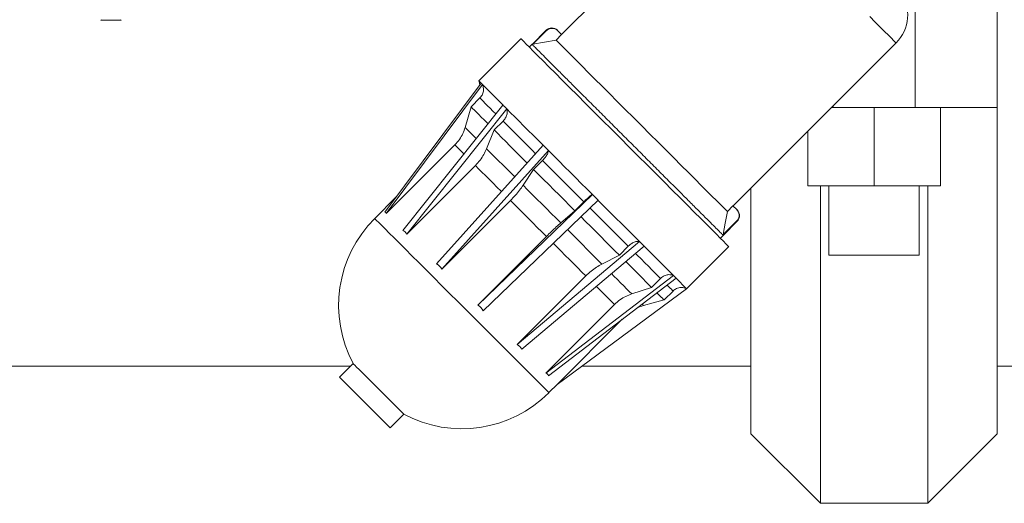
# Model space of a CAD drawing. Units: inches. Extents: x -446 to 1085, y -209 to 172.
# Drawn here: x -245 to -235, y 154 to 159 of the extents above; entities that cross this region are included whole.
import ezdxf

# ---------------------------------------------------------------- set-up
doc = ezdxf.new("R2010")
doc.units = ezdxf.units.IN
doc.header["$MEASUREMENT"] = 0

msp = doc.modelspace()

# ---------------------------------------------------------------- linework, layer by layer
at = {"color": 7, "linetype": 'Continuous', "lineweight": 15}
for p, q in [((-239.2524, 159.4017), (-239.7075, 158.9466)), ((-235.3915, 159.2425), (-235.3915, 158.2225)), ((-244.0768, 159.0887), (-244.2634, 159.0887)), ((-239.8606, 158.9883), (-239.9998, 158.8491)), ((-239.8569, 158.9846), (-239.9914, 158.8502)), ((-239.7442, 158.9833), (-239.7071, 158.9461)), ((-240.1112, 158.9048), (-240.5288, 158.4872)), ((-239.7627, 158.8905), (-239.7071, 158.9461)), ((-239.9998, 158.8492), (-240.0277, 158.8213)), ((-239.9914, 158.8502), (-239.9997, 158.849)), ((-238.0094, 157.2484), (-236.3947, 158.8631)), ((-240.5055, 158.464), (-241.4589, 157.1854)), ((-240.4922, 158.4507), (-241.4456, 157.172)), ((-240.5051, 158.4636), (-240.5288, 158.4872)), ((-240.4988, 158.4573), (-240.5055, 158.464)), ((-240.4922, 158.4507), (-240.4988, 158.4573)), ((-240.4918, 158.4503), (-240.4922, 158.4507)), ((-240.2879, 158.2464), (-240.4918, 158.4503)), ((-240.5165, 158.3175), (-240.6048, 158.2292)), ((-240.2882, 158.2467), (-241.2788, 157.0053)), ((-240.2513, 158.2097), (-241.2419, 156.9684)), ((-240.6629, 158.026), (-240.6048, 158.2292)), ((-240.2697, 158.2282), (-240.2882, 158.2467)), ((-240.2513, 158.2097), (-240.2697, 158.2282)), ((-240.251, 158.2095), (-240.2513, 158.2097)), ((-237.0182, 158.2225), (-237.0353, 158.2225)), ((-236.2048, 158.2225), (-237.0182, 158.2225)), ((-236.6115, 157.4465), (-236.6115, 158.2225)), ((-235.3915, 158.2225), (-236.2048, 158.2225)), ((-235.9551, 157.4465), (-235.9551, 158.2225)), ((-235.3915, 158.2225), (-235.3915, 154.9893)), ((-240.288, 158.089), (-240.3763, 158.0007)), ((-240.4511, 157.8141), (-240.3763, 158.0007)), ((-237.268, 157.4465), (-237.268, 157.9898)), ((-240.7654, 157.8522), (-241.4456, 157.172)), ((-239.89, 157.8485), (-240.9466, 156.6731)), ((-239.864, 157.8225), (-239.89, 157.8485)), ((-239.838, 157.7964), (-239.864, 157.8225)), ((-239.838, 157.7964), (-240.8946, 156.6211)), ((-239.8378, 157.7963), (-239.838, 157.7964)), ((-240.5617, 157.6485), (-241.2419, 156.9684)), ((-239.8968, 157.6978), (-239.9851, 157.6095)), ((-240.0893, 157.4523), (-239.9851, 157.6095)), ((-237.8315, 154.9893), (-237.8315, 157.4262)), ((-236.6115, 157.4465), (-237.268, 157.4465)), ((-237.1428, 157.4465), (-237.1428, 154.3005)), ((-237.059, 157.4465), (-237.059, 156.7586)), ((-235.9551, 157.4465), (-236.6115, 157.4465)), ((-236.164, 156.7586), (-236.164, 157.4465)), ((-236.0803, 154.3005), (-236.0803, 157.4465)), ((-241.3484, 157.3336), (-241.5588, 157.1231)), ((-239.4022, 157.3607), (-240.5384, 156.2649)), ((-239.4023, 157.3607), (-239.4022, 157.3607)), ((-239.3746, 157.333), (-239.4022, 157.3607)), ((-239.3469, 157.3054), (-239.3746, 157.333)), ((-240.2144, 157.3012), (-240.8946, 156.6211)), ((-239.3469, 157.3054), (-240.4831, 156.2096)), ((-239.4877, 157.2887), (-239.576, 157.2004)), ((-238.9367, 156.8952), (-239.347, 157.3055)), ((-238.0098, 157.2489), (-238.0655, 157.1932)), ((-238.0098, 157.2489), (-237.9727, 157.2117)), ((-239.7157, 157.0787), (-239.576, 157.2004)), ((-238.1069, 156.9562), (-237.9677, 157.0954)), ((-237.9713, 157.099), (-238.1058, 156.9645)), ((-239.8582, 156.945), (-240.5384, 156.2649)), ((-238.1346, 156.9283), (-238.1068, 156.9561)), ((-238.1069, 156.9562), (-238.1058, 156.9645)), ((-238.9365, 156.895), (-240.1477, 155.8741)), ((-238.8907, 156.8492), (-240.1018, 155.8283)), ((-239.0471, 156.8481), (-239.1354, 156.7598)), ((-238.9367, 156.8952), (-238.9365, 156.895)), ((-238.9136, 156.8721), (-238.9365, 156.895)), ((-238.8907, 156.8492), (-238.9136, 156.8721)), ((-238.4687, 156.4272), (-238.0511, 156.8448)), ((-239.3085, 156.6716), (-239.1354, 156.7598)), ((-236.164, 156.7586), (-237.059, 156.7586)), ((-239.4675, 156.5543), (-240.1477, 155.8741)), ((-238.5996, 156.5581), (-239.8639, 155.5904)), ((-238.6, 156.5584), (-238.5996, 156.5581)), ((-238.5867, 156.5452), (-238.5996, 156.5581)), ((-238.5737, 156.5322), (-238.5867, 156.5452)), ((-238.5737, 156.5322), (-239.838, 155.5645)), ((-238.728, 156.529), (-238.8163, 156.4407)), ((-238.4691, 156.4275), (-238.5741, 156.5325)), ((-238.4687, 156.4272), (-239.7522, 155.4787)), ((-239.0131, 156.3762), (-238.8163, 156.4407)), ((-238.6035, 156.4045), (-238.6918, 156.3162)), ((-238.4691, 156.4275), (-238.4687, 156.4272)), ((-239.1838, 156.2706), (-239.8639, 155.5904)), ((-239.106, 156.1248), (-239.7522, 155.4787)), ((-241.7722, 155.6849), (-241.9068, 155.5502)), ((-260.6669, 155.6598), (-241.7972, 155.6598)), ((-239.507, 155.6598), (-237.8315, 155.6598)), ((-235.3915, 155.6598), (-231.5582, 155.6598)), ((-239.8328, 155.3971), (-239.7487, 155.4812)), ((-241.4057, 155.0491), (-241.2711, 155.1838)), ((-237.8315, 154.9893), (-237.1428, 154.3005)), ((-236.0803, 154.3005), (-235.3915, 154.9893)), ((-237.1428, 154.3005), (-236.0803, 154.3005))]:
    msp.add_line(p, q, dxfattribs=at)
at = {"color": 8, "linetype": 'Continuous', "lineweight": 15}
for p, q in [((-236.2048, 158.2225), (-236.2048, 159.4)), ((-239.8569, 158.9846), (-239.8606, 158.9883)), ((-237.0182, 158.2395), (-237.0182, 158.2225)), ((-240.6629, 158.026), (-240.5525, 157.9155)), ((-240.4511, 157.8141), (-240.1719, 157.5349)), ((-239.65, 157.0131), (-239.3085, 156.6716)), ((-238.911, 156.2741), (-238.8972, 156.2602))]:
    msp.add_line(p, q, dxfattribs=at)
at = {"color": 8, "linetype": 'Continuous', "lineweight": 15, "flags": 128}
for points in [[(-236.3947, 158.8631), (-236.3957, 158.864), (-236.4033, 158.8716), (-236.4184, 158.8868), (-236.441, 158.9094), (-236.4708, 158.9391), (-236.5075, 158.9759), (-236.5508, 159.0192), (-236.6004, 159.0688), (-236.6557, 159.1241)], [(-240.3581, 158.1591), (-240.3872, 158.1882), (-240.4149, 158.2159), (-240.4402, 158.2412), (-240.4631, 158.2641), (-240.4835, 158.2845), (-240.5013, 158.3023), (-240.5165, 158.3175)], [(-239.9646, 157.7656), (-239.9963, 157.7973), (-240.0426, 157.8436), (-240.0875, 157.8885), (-240.131, 157.932), (-240.1729, 157.9739), (-240.2131, 158.0141), (-240.2515, 158.0525), (-240.288, 158.089)], [(-240.6751, 157.7619), (-240.6767, 157.7635), (-240.6987, 157.7855), (-240.7187, 157.8055), (-240.7365, 157.8233), (-240.752, 157.8388), (-240.7654, 157.8522)], [(-240.3027, 157.3895), (-240.3077, 157.3945), (-240.3479, 157.4347), (-240.387, 157.4738), (-240.4248, 157.5116), (-240.4613, 157.5481), (-240.4964, 157.5832), (-240.5299, 157.6167), (-240.5617, 157.6485)], [(-239.0471, 156.8481), (-239.0914, 156.8924), (-239.137, 156.938), (-239.1839, 156.9849), (-239.232, 157.033), (-239.281, 157.082), (-239.3308, 157.1318), (-239.3813, 157.1823), (-239.4271, 157.2281)], [(-239.8328, 155.3971), (-239.833, 155.3974), (-239.8387, 155.4031), (-239.8519, 155.4163), (-239.8726, 155.4369), (-239.9004, 155.4648), (-239.9353, 155.4996), (-239.9768, 155.5412), (-240.0247, 155.589), (-240.0785, 155.6428), (-240.1376, 155.702), (-240.2017, 155.7661), (-240.2702, 155.8345), (-240.3423, 155.9067), (-240.4176, 155.9819), (-240.4953, 156.0597), (-240.5748, 156.1391), (-240.6554, 156.2197), (-240.7363, 156.3006), (-240.8168, 156.3811), (-240.8963, 156.4606), (-240.974, 156.5383), (-241.0493, 156.6136), (-241.1215, 156.6858), (-241.1899, 156.7542), (-241.254, 156.8183), (-241.3132, 156.8775), (-241.3669, 156.9312), (-241.4148, 156.9791), (-241.4563, 157.0206), (-241.4912, 157.0555), (-241.519, 157.0834), (-241.5397, 157.104), (-241.5529, 157.1172), (-241.5586, 157.1229), (-241.5588, 157.1231)], [(-239.4675, 156.5543), (-239.5061, 156.5929), (-239.5459, 156.6327), (-239.5867, 156.6735), (-239.6285, 156.7153), (-239.6712, 156.758), (-239.7146, 156.8014), (-239.7585, 156.8453), (-239.7907, 156.8775)], [(-238.728, 156.529), (-238.7546, 156.5556), (-238.7836, 156.5846), (-238.8148, 156.6158), (-238.8482, 156.6491), (-238.8836, 156.6846), (-238.921, 156.722), (-238.9603, 156.7613), (-238.9761, 156.7771)], [(-239.2138, 156.5768), (-239.1895, 156.5525), (-239.1554, 156.5184), (-239.123, 156.4861), (-239.0925, 156.4556), (-239.064, 156.4271), (-239.0375, 156.4006), (-239.0131, 156.3762)], [(-239.1838, 156.2706), (-239.207, 156.2938), (-239.2323, 156.3191), (-239.2595, 156.3463), (-239.2886, 156.3754), (-239.3194, 156.4062), (-239.3519, 156.4387), (-239.3637, 156.4505)], [(-238.6035, 156.4045), (-238.6064, 156.4074), (-238.612, 156.413), (-238.6204, 156.4213), (-238.6314, 156.4324), (-238.6452, 156.4462), (-238.6616, 156.4626), (-238.6629, 156.4639)]]:
    msp.add_lwpolyline(points, dxfattribs=at)
at = {"color": 7, "linetype": 'Continuous', "lineweight": 15, "flags": 128}
for points in [[(-238.0511, 156.8448), (-238.0533, 156.8469), (-238.0628, 156.8564), (-238.0798, 156.8735), (-238.1043, 156.8979), (-238.136, 156.9296), (-238.1747, 156.9683), (-238.2201, 157.0138), (-238.2719, 157.0655), (-238.3297, 157.1233), (-238.393, 157.1867), (-238.4615, 157.2551), (-238.5345, 157.3281), (-238.6116, 157.4052), (-238.6921, 157.4857), (-238.7755, 157.5692), (-238.8612, 157.6549), (-238.9485, 157.7422), (-239.0368, 157.8305), (-239.1255, 157.9191), (-239.2138, 158.0074), (-239.3011, 158.0947), (-239.3868, 158.1804), (-239.4702, 158.2638), (-239.5508, 158.3444), (-239.6278, 158.4215), (-239.7008, 158.4945), (-239.7693, 158.5629), (-239.8326, 158.6263), (-239.8904, 158.684), (-239.9422, 158.7358), (-239.9876, 158.7812), (-240.0263, 158.8199), (-240.058, 158.8516), (-240.0825, 158.8761), (-240.0995, 158.8932), (-240.109, 158.9027), (-240.1112, 158.9048)], [(-239.7627, 158.8905), (-239.8781, 158.8701), (-239.9914, 158.8502)], [(-238.0655, 157.1932), (-238.0721, 157.1998), (-238.0864, 157.2141), (-238.1084, 157.2362), (-238.1379, 157.2656), (-238.1745, 157.3022), (-238.2179, 157.3456), (-238.2678, 157.3955), (-238.3236, 157.4514), (-238.3849, 157.5126), (-238.4511, 157.5788), (-238.5216, 157.6493), (-238.5956, 157.7233), (-238.6726, 157.8003), (-238.7519, 157.8796), (-238.8326, 157.9603), (-238.9141, 158.0418), (-238.9956, 158.1233), (-239.0764, 158.2041), (-239.1556, 158.2833), (-239.2326, 158.3603), (-239.3067, 158.4344), (-239.3771, 158.5048), (-239.4433, 158.571), (-239.5046, 158.6323), (-239.5604, 158.6881), (-239.6103, 158.738), (-239.6537, 158.7814), (-239.6903, 158.8181), (-239.7198, 158.8475), (-239.7418, 158.8695), (-239.7562, 158.8839), (-239.7627, 158.8905)], [(-240.4365, 158.0609), (-240.4455, 158.0699), (-240.4755, 158.0999), (-240.5032, 158.1276), (-240.5285, 158.1529), (-240.5514, 158.1758), (-240.5718, 158.1962), (-240.5896, 158.214), (-240.6048, 158.2292)], [(-239.8899, 157.8484), (-239.9404, 157.8989), (-239.9897, 157.9482), (-240.0376, 157.996), (-240.0839, 158.0423), (-240.1285, 158.087), (-240.1713, 158.1298), (-240.2122, 158.1706), (-240.251, 158.2095)], [(-240.0482, 157.6726), (-240.0846, 157.709), (-240.1309, 157.7553), (-240.1758, 157.8002), (-240.2193, 157.8437), (-240.2612, 157.8856), (-240.3014, 157.9258), (-240.3398, 157.9642), (-240.3763, 158.0007)], [(-239.4023, 157.3607), (-239.4574, 157.4159), (-239.5127, 157.4711), (-239.5679, 157.5263), (-239.6229, 157.5814), (-239.6776, 157.636), (-239.7317, 157.6902), (-239.7852, 157.7436), (-239.8378, 157.7963)], [(-239.4877, 157.2887), (-239.5395, 157.3405), (-239.5914, 157.3924), (-239.6433, 157.4442), (-239.6949, 157.4959), (-239.7463, 157.5473), (-239.7971, 157.5981), (-239.8473, 157.6483), (-239.8968, 157.6978)], [(-239.576, 157.2004), (-239.6278, 157.2522), (-239.6797, 157.3041), (-239.7315, 157.356), (-239.7832, 157.4076), (-239.8345, 157.459), (-239.8854, 157.5098), (-239.9356, 157.56), (-239.9851, 157.6095)], [(-240.0893, 157.4523), (-240.0441, 157.4071), (-239.9982, 157.3613), (-239.9518, 157.3148), (-239.9049, 157.2679), (-239.8577, 157.2208), (-239.8104, 157.1734), (-239.763, 157.126), (-239.7157, 157.0787)], [(-239.8582, 156.945), (-239.9033, 156.9901), (-239.9485, 157.0353), (-239.9936, 157.0804), (-240.0386, 157.1254), (-240.0833, 157.1701), (-240.1276, 157.2144), (-240.1713, 157.2581), (-240.2144, 157.3012)], [(-239.1354, 156.7598), (-239.1797, 156.8041), (-239.2253, 156.8497), (-239.2722, 156.8966), (-239.3203, 156.9447), (-239.3693, 156.9937), (-239.4191, 157.0435), (-239.4696, 157.094), (-239.517, 157.1414)], [(-238.1058, 156.9645), (-238.0858, 157.0779), (-238.0655, 157.1932)], [(-238.6, 156.5584), (-238.6282, 156.5867), (-238.659, 156.6175), (-238.6922, 156.6507), (-238.7277, 156.6862), (-238.7655, 156.724), (-238.8053, 156.7638), (-238.8472, 156.8057), (-238.8909, 156.8494)], [(-238.8163, 156.4407), (-238.8429, 156.4673), (-238.8719, 156.4963), (-238.9031, 156.5275), (-238.9364, 156.5609), (-238.9719, 156.5963), (-239.0093, 156.6337), (-239.0486, 156.673), (-239.072, 156.6964)], [(-238.6918, 156.3162), (-238.6947, 156.3191), (-238.7003, 156.3247), (-238.7086, 156.3331), (-238.7197, 156.3441), (-238.7335, 156.3579), (-238.7499, 156.3743), (-238.763, 156.3874)], [(-238.8972, 156.2602), (-238.8007, 156.2865), (-238.6918, 156.3162)], [(-241.5216, 155.4343), (-241.5651, 155.4778), (-241.6073, 155.52), (-241.6469, 155.5596), (-241.6827, 155.5954), (-241.7136, 155.6262), (-241.7386, 155.6513), (-241.7571, 155.6697), (-241.7684, 155.681), (-241.7722, 155.6849)], [(-241.9068, 155.5502), (-241.903, 155.5464), (-241.8917, 155.5351), (-241.8732, 155.5167), (-241.8482, 155.4916), (-241.8173, 155.4607), (-241.7815, 155.425), (-241.7419, 155.3854), (-241.6998, 155.3432), (-241.6562, 155.2997)], [(-241.2711, 155.1838), (-241.2749, 155.1876), (-241.2862, 155.1989), (-241.3047, 155.2173), (-241.3297, 155.2424), (-241.3606, 155.2733), (-241.3964, 155.309), (-241.4359, 155.3486), (-241.4781, 155.3908), (-241.5216, 155.4343)], [(-241.6562, 155.2997), (-241.6127, 155.2562), (-241.5706, 155.214), (-241.531, 155.1744), (-241.4952, 155.1386), (-241.4643, 155.1078), (-241.4393, 155.0827), (-241.4208, 155.0643), (-241.4095, 155.053), (-241.4057, 155.0491)]]:
    msp.add_lwpolyline(points, dxfattribs=at)
at = {"color": 7, "linetype": 'Continuous', "lineweight": 15}
for centre, radius, start, end in [((-236.6731, 159.1415), 0.3937, 315, 35.00143), ((-244.2634, 159.0966), 0.00787, 203.74949, 270), ((-244.0768, 159.0966), 0.00787, 270, 336.25051), ((-239.8049, 158.9326), 0.0787, 45, 135), ((-239.9183, 158.8143), 0.2426, 44.14265, 45.80328), ((-240.6354, 158.4363), 0.1181, 5.43148, 25.52878), ((-237.7985, 157.3807), 0.2426, 224.14265, 225.80328), ((-238.0234, 157.1511), 0.0787, 315, 45), ((-240.6958, 156.2601), 1.2205, 135, 208.12273), ((-240.6958, 156.2601), 1.2205, 241.87727, 315)]:
    msp.add_arc(centre, radius, start, end, dxfattribs=at)
for major_axis, ratio, start_param, end_param in [((4.9114, 6.5894), 0.035168, 6.245791, 6.310318), ((5.0978, 6.4024), 0.098266, 6.239775, 6.304302), ((5.4382, 6.0625), 0.139918, 6.243327, 6.307854), ((5.8569, 5.6441), 0.148931, 6.253677, 6.318204), ((6.2479, 5.2524), 0.122604, 6.261534, 6.326062), ((6.518, 4.9825), 0.068527, 6.260071, 6.324599)]:
    msp.add_ellipse((-246.3622, 150.5937), major_axis=major_axis, ratio=ratio, start_param=start_param, end_param=end_param, dxfattribs=at)
for points, knots in [([(-239.7442, 158.9833), (-239.7514, 158.9892), (-239.7658, 159.0011), (-239.7931, 159.0085), (-239.8205, 159.0067), (-239.8424, 158.9975), (-239.853, 158.9881), (-239.8569, 158.9846)], [0, 0, 0, 0, 0.221899, 0.443984, 0.661487, 0.874105, 1, 1, 1, 1]), ([(-238.1069, 156.9562), (-238.1068, 156.9562), (-238.1064, 156.9557), (-238.1122, 156.9616), (-238.1364, 156.9857), (-238.1763, 157.0257), (-238.2313, 157.0806), (-238.3002, 157.1496), (-238.3821, 157.2314), (-238.4755, 157.3248), (-238.5787, 157.428), (-238.6901, 157.5394), (-238.8076, 157.6569), (-238.9294, 157.7787), (-239.0533, 157.9026), (-239.1772, 158.0265), (-239.299, 158.1483), (-239.4166, 158.2659), (-239.5279, 158.3772), (-239.6312, 158.4805), (-239.7245, 158.5738), (-239.8064, 158.6557), (-239.8754, 158.7247), (-239.9303, 158.7796), (-239.9702, 158.8195), (-239.9944, 158.8437), (-240.0002, 158.8496), (-239.9998, 158.8491), (-239.9997, 158.849)], [0, 0, 0, 0, 0.004702, 0.045977, 0.087252, 0.128527, 0.169802, 0.211076, 0.252351, 0.293626, 0.334901, 0.376175, 0.41745, 0.458726, 0.5, 0.541274, 0.58255, 0.623824, 0.665099, 0.706374, 0.747649, 0.788924, 0.830198, 0.871473, 0.912748, 0.954023, 0.995298, 1, 1, 1, 1]), ([(-240.4918, 158.4503), (-240.4875, 158.438), (-240.4789, 158.4134), (-240.4827, 158.3734), (-240.4963, 158.3404), (-240.5108, 158.3239), (-240.5165, 158.3175)], [0, 0, 0, 0, 0.273859, 0.547866, 0.821787, 1, 1, 1, 1]), ([(-240.251, 158.2095), (-240.2486, 158.1991), (-240.2438, 158.1783), (-240.2517, 158.1424), (-240.2675, 158.1116), (-240.2822, 158.0954), (-240.288, 158.089)], [0, 0, 0, 0, 0.273828, 0.547835, 0.821785, 1, 1, 1, 1]), ([(-240.6629, 158.026), (-240.6699, 158.0054), (-240.6841, 157.9638), (-240.7184, 157.9044), (-240.7494, 157.87), (-240.7654, 157.8522)], [0, 0, 0, 0, 0.320144, 0.649586, 1, 1, 1, 1]), ([(-240.4511, 157.8141), (-240.4596, 157.7952), (-240.4769, 157.7566), (-240.5142, 157.7002), (-240.5456, 157.6661), (-240.5617, 157.6485)], [0, 0, 0, 0, 0.3201529, 0.6495976, 1, 1, 1, 1]), ([(-239.8378, 157.7963), (-239.8388, 157.7893), (-239.8407, 157.7752), (-239.856, 157.7467), (-239.8758, 157.7199), (-239.8909, 157.704), (-239.8968, 157.6978)], [0, 0, 0, 0, 0.273831, 0.547871, 0.821801, 1, 1, 1, 1]), ([(-240.0893, 157.4523), (-240.1006, 157.4361), (-240.1235, 157.4032), (-240.1658, 157.3518), (-240.1979, 157.3184), (-240.2144, 157.3012)], [0, 0, 0, 0, 0.320153, 0.649597, 1, 1, 1, 1]), ([(-239.4023, 157.3607), (-239.4073, 157.3578), (-239.4174, 157.3518), (-239.4415, 157.3322), (-239.466, 157.3101), (-239.4816, 157.2948), (-239.4877, 157.2887)], [0, 0, 0, 0, 0.273842, 0.547848, 0.821803, 1, 1, 1, 1]), ([(-237.9713, 157.099), (-237.9657, 157.1058), (-237.9546, 157.1194), (-237.9476, 157.1453), (-237.9491, 157.1719), (-237.9581, 157.195), (-237.9683, 157.2067), (-237.9727, 157.2117)], [0, 0, 0, 0, 0.209039, 0.418055, 0.62838, 0.842201, 1, 1, 1, 1]), ([(-239.7157, 157.0787), (-239.7303, 157.0658), (-239.7599, 157.0396), (-239.8083, 156.9943), (-239.8413, 156.9618), (-239.8582, 156.945)], [0, 0, 0, 0, 0.320168, 0.649598, 1, 1, 1, 1]), ([(-238.9367, 156.8952), (-238.9456, 156.8961), (-238.9633, 156.8978), (-238.9958, 156.8865), (-239.0248, 156.8689), (-239.0408, 156.854), (-239.0471, 156.8481)], [0, 0, 0, 0, 0.2738507, 0.5478755, 0.8218064, 1, 1, 1, 1]), ([(-239.3085, 156.6716), (-239.3262, 156.6618), (-239.3622, 156.6419), (-239.4164, 156.6024), (-239.4501, 156.5706), (-239.4675, 156.5543)], [0, 0, 0, 0, 0.320152, 0.649598, 1, 1, 1, 1]), ([(-238.6, 156.5584), (-238.6115, 156.562), (-238.6347, 156.5691), (-238.6731, 156.5638), (-238.7052, 156.5493), (-238.7216, 156.5348), (-238.728, 156.529)], [0, 0, 0, 0, 0.273839, 0.547853, 0.821802, 1, 1, 1, 1]), ([(-239.0131, 156.3762), (-239.0331, 156.3686), (-239.0735, 156.3532), (-239.1318, 156.3178), (-239.1661, 156.2866), (-239.1838, 156.2706)], [0, 0, 0, 0, 0.320142, 0.649591, 1, 1, 1, 1]), ([(-238.4691, 156.4275), (-238.4815, 156.4321), (-238.5064, 156.4411), (-238.542, 156.4385), (-238.5749, 156.4273), (-238.5935, 156.4145), (-238.6032, 156.4048), (-238.6035, 156.4045)], [0, 0, 0, 0, 0.271061, 0.545057, 0.716609, 0.990374, 1, 1, 1, 1]), ([(-238.8972, 156.2602), (-238.9181, 156.2546), (-238.9391, 156.2489), (-238.9578, 156.2382), (-238.9579, 156.2382)], [0, 0, 0, 0, 0.994307, 1, 1, 1, 1])]:
    msp.add_open_spline(points, degree=3, knots=knots, dxfattribs=at)

doc.saveas('drawing.dxf')
